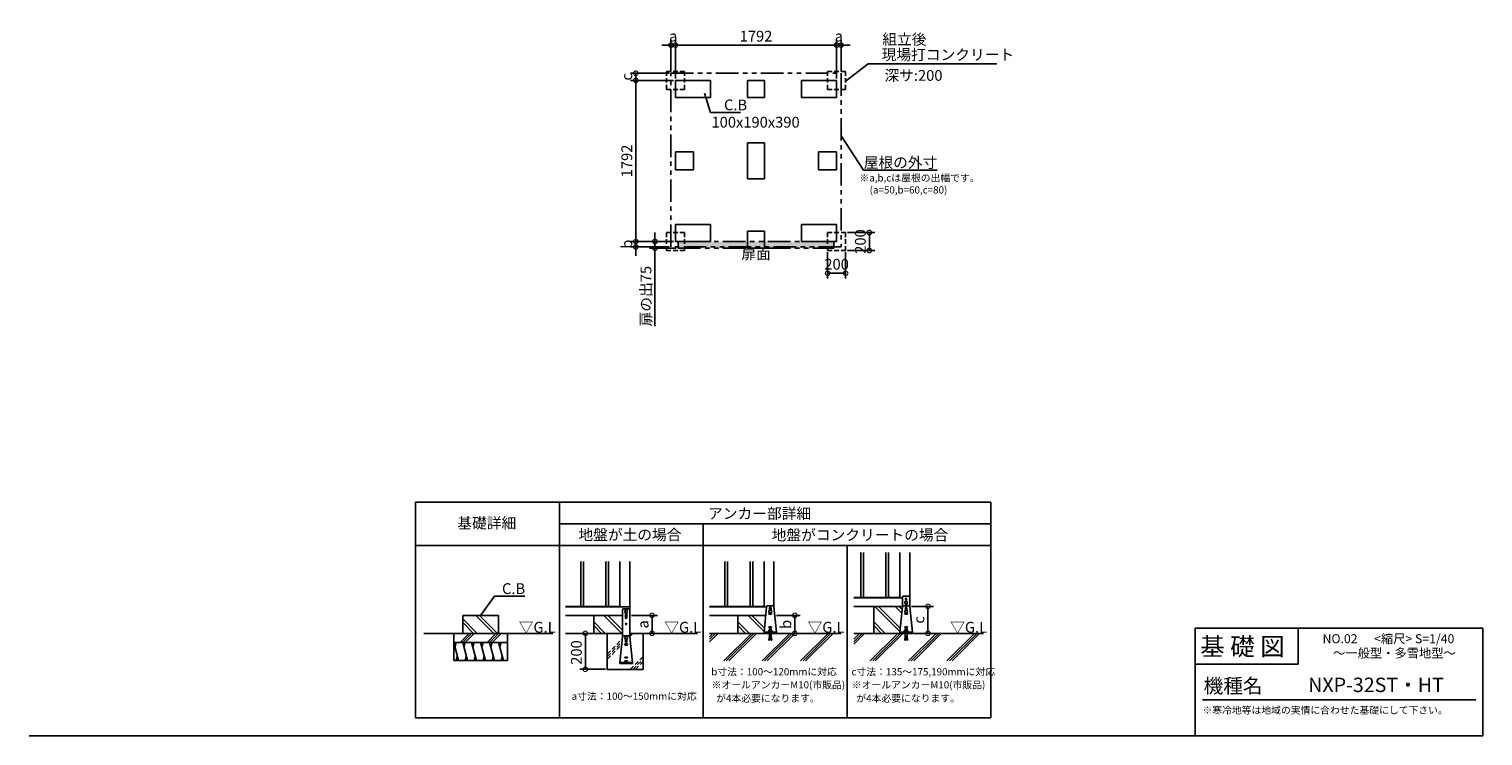
# Model space of a CAD drawing. Extents: x 140 to 16307, y 0 to 7863.
import ezdxf
from ezdxf.enums import TextEntityAlignment as Align

# ---------------------------------------------------------------- set-up
doc = ezdxf.new("R2010")
doc.units = 0
doc.header["$LTSCALE"] = 20
doc.header["$PDMODE"] = 3
doc.header["$PDSIZE"] = 2
doc.linetypes.add('HIDDEN', pattern=[0.375, 0.25, -0.125])
doc.linetypes.add('PHANTOM', pattern=[2.5, 1.25, -0.25, 0.25, -0.25, 0.25, -0.25])
doc.layers.get('0').update_dxf_attribs({"linetype": 'CONTINUOUS'})
doc.layers.get('DEFPOINTS').update_dxf_attribs({"linetype": 'CONTINUOUS'})
for name, color, linetype in [('仕様書枠', 230, 'CONTINUOUS'), ('寸法', 4, 'CONTINUOUS'), ('想像線', 6, 'PHANTOM'), ('文字', 7, 'CONTINUOUS'), ('点線', 2, 'HIDDEN'), ('細線', 5, 'CONTINUOUS'), ('部品1', 7, 'CONTINUOUS'), ('Ｇ．Ｌ', 30, 'CONTINUOUS')]:
    doc.layers.add(name, color=color, linetype=linetype)
doc.styles.add('STYLE1', font='isocp.shx', dxfattribs={"bigfont": 'bigfont.shx'})
doc.styles.add('STYLE2', font='MS PGothic.ttf')
doc.dimstyles.new('INABA_S40G', dxfattribs={"dimscale": 40, "dimtxt": 3, "dimasz": 2.5, "dimexe": 1.5, "dimexo": 0.5, "dimgap": 1, "dimtad": 3, "dimdec": 1, "dimdsep": 46, "dimtxsty": 'STYLE1', "dimblk1": 'DOTSMALL', "dimblk2": 'DOTSMALL', "dimsah": 1, "dimcen": 0, "dimclrt": 7, "dimadec": 0, "dimazin": 0, "dimtfac": 1, "dimtdec": 4, "dimtix": 1, "dimtmove": 0, "dimatfit": 3, "dimldrblk": 'DOTSMALL', "dimfxl": 1, "dimtolj": 1, "dimtzin": 0, "dimarcsym": 0})
doc.dimstyles.new('INABA_S50G', dxfattribs={"dimscale": 0, "dimtxt": 150, "dimasz": 125, "dimexe": 75, "dimexo": 25, "dimgap": 25, "dimtad": 3, "dimdec": 1, "dimdsep": 46, "dimtxsty": 'STYLE1', "dimblk1": 'DOTSMALL', "dimblk2": 'DOTSMALL', "dimsah": 1, "dimcen": 0, "dimclrt": 7, "dimadec": 0, "dimazin": 0, "dimtfac": 1, "dimtdec": 4, "dimtix": 1, "dimtmove": 0, "dimatfit": 3, "dimldrblk": 'DOTSMALL', "dimfxl": 1, "dimtolj": 1, "dimtzin": 0, "dimarcsym": 0})

# ---------------------------------------------------------------- blocks, each defined once
blk = doc.blocks.new('_DOTSMALL')
at = {"color": 0, "linetype": 'ByBlock', "ltscale": 50, "const_width": 0.5}
blk.add_lwpolyline([(-0.0625, 0, 1), (0.0625, 0, 1)], format="xyb", close=True, dxfattribs=at)
blk = doc.blocks.new('*D3')
at = {"layer": 'DEFPOINTS', "color": 0, "ltscale": 50}
for p in [(9120, 7684), (7328, 7292), (9120, 7292)]:
    blk.add_point(p, dxfattribs=at)
at = {"layer": '寸法', "color": 0, "lineweight": -2, "ltscale": 50}
for p, q in [((7328, 7312), (7328, 7744)), ((7328, 7684), (9120, 7684)), ((9120, 7312), (9120, 7744))]:
    blk.add_line(p, q, dxfattribs=at)
at = {"layer": '寸法', "color": 0, "lineweight": -2, "ltscale": 50, "xscale": 100, "yscale": 100, "zscale": 100, "rotation": 180}
blk.add_blockref('_DOTSMALL', (7328, 7684), dxfattribs=at)
at = {"layer": '寸法', "color": 0, "lineweight": -2, "ltscale": 50, "xscale": 100, "yscale": 100, "zscale": 100}
blk.add_blockref('_DOTSMALL', (9120, 7684), dxfattribs=at)
at = {"layer": '寸法', "color": 7, "ltscale": 50, "insert": (8224, 7784), "char_height": 120, "attachment_point": 5, "style": 'STYLE1'}
blk.add_mtext('\\A1;1792', dxfattribs=at)
blk = doc.blocks.new('*D4')
at = {"layer": 'DEFPOINTS', "color": 0, "ltscale": 50}
for p in [(7328, 5500), (6887, 5440), (7278, 5440)]:
    blk.add_point(p, dxfattribs=at)
at = {"layer": '寸法', "color": 0, "lineweight": -2, "ltscale": 50}
for p, q in [((7308, 5500), (6827, 5500)), ((6887, 5500), (6887, 5600)), ((6887, 5500), (6887, 5440)), ((7258, 5440), (6827, 5440)), ((6887, 5440), (6887, 5340))]:
    blk.add_line(p, q, dxfattribs=at)
at = {"layer": '寸法', "color": 0, "lineweight": -2, "ltscale": 50, "xscale": 100, "yscale": 100, "zscale": 100}
for p, rotation in [((6887, 5500), 270), ((6887, 5440), 90)]:
    blk.add_blockref('_DOTSMALL', p, dxfattribs=dict(at, rotation=rotation))
at = {"layer": '寸法', "color": 7, "ltscale": 50, "insert": (6787, 5470), "char_height": 120, "attachment_point": 5, "rotation": 90, "style": 'STYLE1'}
blk.add_mtext('\\A1;b', dxfattribs=at)
blk = doc.blocks.new('*D5')
at = {"layer": 'DEFPOINTS', "color": 0, "ltscale": 50}
for p in [(7328, 7292), (6887, 5500), (7328, 5500)]:
    blk.add_point(p, dxfattribs=at)
at = {"layer": '寸法', "color": 0, "lineweight": -2, "ltscale": 50}
for p, q in [((7308, 7292), (6827, 7292)), ((6887, 7292), (6887, 5500)), ((7308, 5500), (6827, 5500))]:
    blk.add_line(p, q, dxfattribs=at)
at = {"layer": '寸法', "color": 0, "lineweight": -2, "ltscale": 50, "xscale": 100, "yscale": 100, "zscale": 100}
for p, rotation in [((6887, 7292), 90), ((6887, 5500), 270)]:
    blk.add_blockref('_DOTSMALL', p, dxfattribs=dict(at, rotation=rotation))
at = {"layer": '寸法', "color": 7, "ltscale": 50, "insert": (6787, 6396), "char_height": 120, "attachment_point": 5, "rotation": 90, "style": 'STYLE1'}
blk.add_mtext('\\A1;1792', dxfattribs=at)
blk = doc.blocks.new('*D6')
at = {"layer": 'DEFPOINTS', "color": 0, "ltscale": 50}
for p in [(6887, 7292), (7278, 7372), (7328, 7292)]:
    blk.add_point(p, dxfattribs=at)
at = {"layer": '寸法', "color": 0, "lineweight": -2, "ltscale": 50}
for p, q in [((7258, 7372), (6827, 7372)), ((7308, 7292), (6827, 7292)), ((6887, 7372), (6887, 7292))]:
    blk.add_line(p, q, dxfattribs=at)
at = {"layer": '寸法', "color": 0, "lineweight": -2, "ltscale": 50, "xscale": 100, "yscale": 100, "zscale": 100}
for p, rotation in [((6887, 7372), 90), ((6887, 7292), 270)]:
    blk.add_blockref('_DOTSMALL', p, dxfattribs=dict(at, rotation=rotation))
at = {"layer": '寸法', "color": 7, "ltscale": 50, "insert": (6787, 7332), "char_height": 120, "attachment_point": 5, "rotation": 90, "style": 'STYLE1'}
blk.add_mtext('\\A1;c', dxfattribs=at)
blk = doc.blocks.new('*D7')
at = {"layer": 'DEFPOINTS', "color": 0, "ltscale": 50}
for p in [(7328, 7684), (7278, 7372), (7328, 7292)]:
    blk.add_point(p, dxfattribs=at)
at = {"layer": '寸法', "color": 0, "lineweight": -2, "ltscale": 50}
for p, q in [((7278, 7684), (7178, 7684)), ((7278, 7392), (7278, 7744)), ((7278, 7684), (7328, 7684)), ((7328, 7312), (7328, 7744)), ((7328, 7684), (7428, 7684))]:
    blk.add_line(p, q, dxfattribs=at)
at = {"layer": '寸法', "color": 0, "lineweight": -2, "ltscale": 50, "xscale": 100, "yscale": 100, "zscale": 100}
blk.add_blockref('_DOTSMALL', (7278, 7684), dxfattribs=at)
at = {"layer": '寸法', "color": 0, "lineweight": -2, "ltscale": 50, "xscale": 100, "yscale": 100, "zscale": 100, "rotation": 180}
blk.add_blockref('_DOTSMALL', (7328, 7684), dxfattribs=at)
at = {"layer": '寸法', "color": 7, "ltscale": 50, "insert": (7303, 7784), "char_height": 120, "attachment_point": 5, "style": 'STYLE1'}
blk.add_mtext('\\A1;a', dxfattribs=at)
blk = doc.blocks.new('*D2')
at = {"layer": 'DEFPOINTS', "color": 0, "ltscale": 50}
for p in [(9170, 7684), (9120, 7292), (9170, 7372)]:
    blk.add_point(p, dxfattribs=at)
at = {"layer": '寸法', "color": 0, "lineweight": -2, "ltscale": 50}
for p, q in [((9120, 7684), (9020, 7684)), ((9120, 7312), (9120, 7744)), ((9120, 7684), (9170, 7684)), ((9170, 7392), (9170, 7744)), ((9170, 7684), (9270, 7684))]:
    blk.add_line(p, q, dxfattribs=at)
at = {"layer": '寸法', "color": 0, "lineweight": -2, "ltscale": 50, "xscale": 100, "yscale": 100, "zscale": 100}
blk.add_blockref('_DOTSMALL', (9120, 7684), dxfattribs=at)
at = {"layer": '寸法', "color": 0, "lineweight": -2, "ltscale": 50, "xscale": 100, "yscale": 100, "zscale": 100, "rotation": 180}
blk.add_blockref('_DOTSMALL', (9170, 7684), dxfattribs=at)
at = {"layer": '寸法', "color": 7, "ltscale": 50, "insert": (9145, 7784), "char_height": 120, "attachment_point": 5, "style": 'STYLE1'}
blk.add_mtext('\\A1;a', dxfattribs=at)
blk = doc.blocks.new('*D31')
at = {"layer": 'DEFPOINTS', "color": 0, "ltscale": 50}
for p in [(9020, 5400), (9220, 5400), (9020, 5147)]:
    blk.add_point(p, dxfattribs=at)
at = {"layer": '寸法', "color": 0, "lineweight": -2, "ltscale": 50}
for p, q in [((9020, 5380), (9020, 5087)), ((9220, 5380), (9220, 5087)), ((9220, 5147), (9020, 5147))]:
    blk.add_line(p, q, dxfattribs=at)
at = {"layer": '寸法', "color": 0, "lineweight": -2, "ltscale": 50, "xscale": 100, "yscale": 100, "zscale": 100, "rotation": 180}
blk.add_blockref('_DOTSMALL', (9020, 5147), dxfattribs=at)
at = {"layer": '寸法', "color": 0, "lineweight": -2, "ltscale": 50, "xscale": 100, "yscale": 100, "zscale": 100}
blk.add_blockref('_DOTSMALL', (9220, 5147), dxfattribs=at)
at = {"layer": '寸法', "color": 7, "ltscale": 50, "insert": (9120, 5247), "char_height": 120, "attachment_point": 5, "style": 'STYLE1'}
blk.add_mtext('\\A1;200', dxfattribs=at)
blk = doc.blocks.new('*D30')
at = {"layer": 'DEFPOINTS', "color": 0, "ltscale": 50}
for p in [(9220, 5600), (9220, 5400), (9484, 5400)]:
    blk.add_point(p, dxfattribs=at)
at = {"layer": '寸法', "color": 0, "lineweight": -2, "ltscale": 50}
for p, q in [((9240, 5600), (9544, 5600)), ((9484, 5600), (9484, 5400)), ((9240, 5400), (9544, 5400))]:
    blk.add_line(p, q, dxfattribs=at)
at = {"layer": '寸法', "color": 0, "lineweight": -2, "ltscale": 50, "xscale": 100, "yscale": 100, "zscale": 100}
for p, rotation in [((9484, 5600), 90), ((9484, 5400), 270)]:
    blk.add_blockref('_DOTSMALL', p, dxfattribs=dict(at, rotation=rotation))
at = {"layer": '寸法', "color": 7, "ltscale": 50, "insert": (9384, 5500), "char_height": 120, "attachment_point": 5, "rotation": 90, "style": 'STYLE1'}
blk.add_mtext('\\A1;200', dxfattribs=at)
blk = doc.blocks.new('*D36')
at = {"layer": 'DEFPOINTS', "color": 0, "ltscale": 50}
for p in [(7100, 5500), (7291, 5500), (7357, 5425)]:
    blk.add_point(p, dxfattribs=at)
at = {"layer": '寸法', "color": 0, "lineweight": -2, "ltscale": 50}
for p, q in [((7271, 5500), (7040, 5500)), ((7100, 5500), (7100, 5600)), ((7100, 5500), (7100, 5425)), ((7337, 5425), (7040, 5425)), ((7100, 5425), (7100, 4558))]:
    blk.add_line(p, q, dxfattribs=at)
at = {"layer": '寸法', "color": 0, "lineweight": -2, "ltscale": 50, "xscale": 100, "yscale": 100, "zscale": 100}
for p, rotation in [((7100, 5500), 270), ((7100, 5425), 90)]:
    blk.add_blockref('_DOTSMALL', p, dxfattribs=dict(at, rotation=rotation))
at = {"layer": '寸法', "color": 7, "ltscale": 50, "insert": (7000, 4892), "char_height": 120, "attachment_point": 5, "rotation": 90, "style": 'STYLE1'}
blk.add_mtext('\\A1;扉の出75', dxfattribs=at)
blk = doc.blocks.new('*D42')
at = {"layer": 'DEFPOINTS', "color": 0, "ltscale": 50}
for p in [(6820, 1341), (6820, 1141), (7068, 1141)]:
    blk.add_point(p, dxfattribs=at)
at = {"layer": '寸法', "color": 0, "lineweight": -2, "ltscale": 50}
for p, q in [((6840, 1341), (7128, 1341)), ((7068, 1341), (7068, 1141)), ((6840, 1141), (7128, 1141))]:
    blk.add_line(p, q, dxfattribs=at)
at = {"layer": '寸法', "color": 0, "lineweight": -2, "ltscale": 50, "xscale": 100, "yscale": 100, "zscale": 100}
for p, rotation in [((7068, 1341), 90), ((7068, 1141), 270)]:
    blk.add_blockref('_DOTSMALL', p, dxfattribs=dict(at, rotation=rotation))
at = {"layer": '寸法', "color": 7, "ltscale": 50, "insert": (6968, 1241), "char_height": 120, "attachment_point": 5, "rotation": 90, "style": 'STYLE1'}
blk.add_mtext('\\A1;a', dxfattribs=at)
blk = doc.blocks.new('*D43')
at = {"layer": 'DEFPOINTS', "color": 0, "ltscale": 50}
for p in [(9933, 1441), (9963, 1141), (10136, 1141)]:
    blk.add_point(p, dxfattribs=at)
at = {"layer": '寸法', "color": 0, "lineweight": -2, "ltscale": 50}
for p, q in [((9953, 1441), (10196, 1441)), ((10136, 1441), (10136, 1141)), ((9983, 1141), (10196, 1141))]:
    blk.add_line(p, q, dxfattribs=at)
at = {"layer": '寸法', "color": 0, "lineweight": -2, "ltscale": 50, "xscale": 100, "yscale": 100, "zscale": 100}
for p, rotation in [((10136, 1441), 90), ((10136, 1141), 270)]:
    blk.add_blockref('_DOTSMALL', p, dxfattribs=dict(at, rotation=rotation))
at = {"layer": '寸法', "color": 7, "ltscale": 50, "insert": (10036, 1291), "char_height": 120, "attachment_point": 5, "rotation": 90, "style": 'STYLE1'}
blk.add_mtext('\\A1;c', dxfattribs=at)
blk = doc.blocks.new('*D44')
at = {"layer": 'DEFPOINTS', "color": 0, "ltscale": 50}
for p in [(8433, 1341), (8453, 1141), (8655, 1141)]:
    blk.add_point(p, dxfattribs=at)
at = {"layer": '寸法', "color": 0, "lineweight": -2, "ltscale": 50}
for p, q in [((8453, 1341), (8715, 1341)), ((8655, 1341), (8655, 1141)), ((8473, 1141), (8715, 1141))]:
    blk.add_line(p, q, dxfattribs=at)
at = {"layer": '寸法', "color": 0, "lineweight": -2, "ltscale": 50, "xscale": 100, "yscale": 100, "zscale": 100}
for p, rotation in [((8655, 1341), 90), ((8655, 1141), 270)]:
    blk.add_blockref('_DOTSMALL', p, dxfattribs=dict(at, rotation=rotation))
at = {"layer": '寸法', "color": 7, "ltscale": 50, "insert": (8555, 1241), "char_height": 120, "attachment_point": 5, "rotation": 90, "style": 'STYLE1'}
blk.add_mtext('\\A1;b', dxfattribs=at)
blk = doc.blocks.new('*D45')
at = {"layer": 'DEFPOINTS', "color": 0, "ltscale": 50}
for p in [(6420, 1141), (6326, 741), (6570, 741)]:
    blk.add_point(p, dxfattribs=at)
at = {"layer": '寸法', "color": 0, "lineweight": -2, "ltscale": 50}
for p, q in [((6400, 1141), (6266, 1141)), ((6326, 1141), (6326, 741)), ((6550, 741), (6266, 741))]:
    blk.add_line(p, q, dxfattribs=at)
at = {"layer": '寸法', "color": 0, "lineweight": -2, "ltscale": 50, "xscale": 100, "yscale": 100, "zscale": 100}
for p, rotation in [((6326, 1141), 90), ((6326, 741), 270)]:
    blk.add_blockref('_DOTSMALL', p, dxfattribs=dict(at, rotation=rotation))
at = {"layer": '寸法', "color": 7, "ltscale": 50, "insert": (6226, 928), "char_height": 120, "attachment_point": 5, "rotation": 90, "style": 'STYLE1'}
blk.add_mtext('\\A1;200', dxfattribs=at)

msp = doc.modelspace()

# ---------------------------------------------------------------- hatches: boundary and pattern name
at = {"layer": '寸法', "ltscale": 50}
h = msp.add_hatch(dxfattribs=at)
h.set_pattern_fill('DOTS', color=256, scale=10, style=0)
h.set_pattern_definition([(0, (246.206, 784.872), (7.9375, 15.875), [0, -15.875])])
h.paths.add_polyline_path([(9090.6, 5500), (7356.6, 5500), (7356.6, 5425), (9090.6, 5425)])

# ---------------------------------------------------------------- linework, layer by layer
at = {"layer": '仕様書枠', "linetype": 'Continuous', "ltscale": 50}
for p, q in [((13107.2, 1200), (13107.2, 0)), ((14251.2, 1200), (14251.2, 800))]:
    msp.add_line(p, q, dxfattribs=at)
at = {"layer": '仕様書枠', "ltscale": 50}
for p, q in [((13107.2, 1200), (16307.2, 1200)), ((16307.2, 1200), (16307.2, 0)), ((13107.2, 800), (14251.2, 800)), ((140, 0), (16307.2, 0))]:
    msp.add_line(p, q, dxfattribs=at)
at = {"layer": '想像線', "ltscale": 10}
for p, q in [((7277.6, 7372), (9169.6, 7372)), ((7277.6, 5440), (7277.6, 7372)), ((9169.6, 7372), (9169.6, 5440)), ((7356.6, 5425), (7356.6, 5500)), ((7356.6, 5500), (9090.6, 5500)), ((9090.6, 5425), (9090.6, 5500)), ((9169.6, 5440), (7277.6, 5440)), ((7356.6, 5425), (9090.6, 5425))]:
    msp.add_line(p, q, dxfattribs=at)
at = {"layer": '文字', "color": 7, "ltscale": 50}
msp.add_line((13187.2, 400), (16227.2, 400), dxfattribs=at)
at = {"layer": '点線', "ltscale": 10}
for p, q in [((7227.6, 7392), (7427.6, 7392)), ((7227.6, 7392), (7227.6, 7192)), ((7427.6, 7392), (7427.6, 7192)), ((9019.6, 7392), (9019.6, 7192)), ((9019.6, 7392), (9219.6, 7392)), ((9219.6, 7392), (9219.6, 7192)), ((7227.6, 7192), (7427.6, 7192)), ((9019.6, 7192), (9219.6, 7192)), ((7227.6, 5600), (7427.6, 5600)), ((7227.6, 5600), (7227.6, 5400)), ((7427.6, 5600), (7427.6, 5400)), ((9019.6, 5600), (9019.6, 5400)), ((9019.6, 5600), (9219.6, 5600)), ((9219.6, 5600), (9219.6, 5400)), ((7227.6, 5400), (7427.6, 5400)), ((9019.6, 5400), (9219.6, 5400))]:
    msp.add_line(p, q, dxfattribs=at)
at = {"layer": '細線', "ltscale": 50}
for p, q in [((6274.54, 1940.76), (6274.54, 1440.76)), ((6304.54, 1940.76), (6304.54, 1440.76)), ((6554.54, 1940.76), (6554.54, 1440.76)), ((6584.54, 1940.76), (6584.54, 1440.76)), ((7877.59, 1940.76), (7877.59, 1440.76)), ((7907.59, 1940.76), (7907.59, 1440.76)), ((8157.59, 1940.76), (8157.59, 1440.76)), ((8187.59, 1940.76), (8187.59, 1440.76)), ((9387.93, 2040.76), (9387.93, 1540.76)), ((9417.93, 2040.76), (9417.93, 1540.76)), ((9667.93, 2040.76), (9667.93, 1540.76)), ((9697.93, 2040.76), (9697.93, 1540.76))]:
    msp.add_line(p, q, dxfattribs=at)
at = {"layer": '細線'}
for p, q in [((5123.9, 1140.76), (4961.71, 1302.96)), ((5307.75, 1140.76), (5107.75, 1340.76)), ((5350.17, 1140.76), (5150.17, 1340.76)), ((6731.84, 1140.76), (6531.84, 1340.76)), ((6739.54, 1175.49), (6574.27, 1340.76)), ((6771.54, 1354.76), (6771.54, 1314.76)), ((6787.54, 1354.76), (6787.54, 1314.76)), ((8313.55, 1162.11), (8134.9, 1340.76)), ((8317.48, 1200.6), (8177.32, 1340.76)), ((8367.59, 1360.76), (8367.59, 1354.76)), ((8367.59, 1360.76), (8397.59, 1360.76)), ((8367.59, 1354.76), (8397.59, 1354.76)), ((8374.59, 1424.76), (8374.59, 1398.62)), ((8390.59, 1424.76), (8390.59, 1398.62)), ((8397.59, 1360.76), (8397.59, 1354.76)), ((9823.88, 1162.11), (9545.23, 1440.76)), ((9827.81, 1200.6), (9587.66, 1440.76)), ((9844.85, 1367.42), (9771.5, 1440.76)), ((9848.78, 1405.91), (9813.93, 1440.76)), ((9877.93, 1360.76), (9877.93, 1354.76)), ((9877.93, 1360.76), (9907.93, 1360.76)), ((9877.93, 1354.76), (9907.93, 1354.76)), ((9884.93, 1424.76), (9884.93, 1398.22)), ((9900.93, 1424.76), (9900.93, 1398.22)), ((9907.93, 1360.76), (9907.93, 1354.76)), ((4932.32, 1040.76), (5032.32, 1140.76)), ((4960.6, 1040.76), (5060.6, 1140.76)), ((5081.47, 1140.76), (4961.71, 1260.53)), ((4988.89, 1040.76), (5088.89, 1140.76)), ((5232.32, 1040.76), (5332.32, 1140.76)), ((5260.6, 1040.76), (5360.6, 1140.76)), ((5288.89, 1040.76), (5388.89, 1140.76)), ((6547.99, 1140.76), (6419.54, 1269.22)), ((6505.57, 1140.76), (6419.54, 1226.79)), ((8151.05, 1140.76), (8022.59, 1269.22)), ((8108.62, 1140.76), (8022.59, 1226.79)), ((9661.38, 1140.76), (9532.93, 1269.22)), ((9618.96, 1140.76), (9532.93, 1226.79)), ((4861.71, 1040.76), (4915.3, 840.76)), ((4888.5, 1040.76), (4875.1, 990.76)), ((4961.71, 1040.76), (5015.3, 840.76)), ((4988.5, 1040.76), (4975.1, 990.76)), ((5061.71, 1040.76), (5115.3, 840.76)), ((5088.5, 1040.76), (5075.1, 990.76)), ((5161.71, 1040.76), (5215.3, 840.76)), ((5188.5, 1040.76), (5175.1, 990.76)), ((5261.71, 1040.76), (5315.3, 840.76)), ((5288.5, 1040.76), (5275.1, 990.76)), ((5361.71, 1040.76), (5415.3, 840.76)), ((5388.5, 1040.76), (5375.1, 990.76)), ((6764.54, 1026.16), (6764.54, 1020.16)), ((6764.54, 1026.16), (6794.54, 1026.16)), ((6764.54, 1024.76), (6794.54, 1024.76)), ((6764.54, 1020.16), (6765.54, 1020.16)), ((6765.54, 1024.76), (6765.54, 1020.16)), ((6765.54, 1020.16), (6767.78, 1011.19)), ((6771.54, 1075.9), (6771.54, 1050.16)), ((6771.66, 1008.16), (6787.42, 1008.16)), ((6787.54, 1075.9), (6787.54, 1050.16)), ((6793.54, 1020.16), (6791.3, 1011.19)), ((6793.54, 1024.76), (6793.54, 1020.16)), ((6793.54, 1020.16), (6794.54, 1020.16)), ((6794.54, 1026.16), (6794.54, 1020.16)), ((4901.9, 890.76), (4888.5, 840.76)), ((5001.9, 890.76), (4988.5, 840.76)), ((5101.9, 890.76), (5088.5, 840.76)), ((5201.9, 890.76), (5188.5, 840.76)), ((5301.9, 890.76), (5288.5, 840.76)), ((5401.9, 890.76), (5388.5, 840.76)), ((6764.54, 876.16), (6764.54, 870.16)), ((6764.54, 876.16), (6794.54, 876.16)), ((6764.54, 870.16), (6794.54, 870.16)), ((6764.54, 836.16), (6764.54, 830.16)), ((6764.54, 836.16), (6794.54, 836.16)), ((6764.54, 830.16), (6794.54, 830.16)), ((6794.54, 876.16), (6794.54, 870.16)), ((6794.54, 836.16), (6794.54, 830.16))]:
    msp.add_line(p, q, dxfattribs=at)
at = {"layer": '細線', "linetype": 'HIDDEN', "ltscale": 10}
for p, q in [((6819.54, 1132.69), (6827.61, 1140.76)), ((6820.09, 1104.96), (6855.89, 1140.76)), ((6569.54, 910.98), (6736.02, 1077.46)), ((6569.54, 882.69), (6732.8, 1045.95)), ((6569.54, 854.41), (6729.58, 1014.45)), ((6825.98, 740.76), (6969.54, 884.32)), ((6854.27, 740.76), (6969.54, 856.03)), ((6882.55, 740.76), (6969.54, 827.75))]:
    msp.add_line(p, q, dxfattribs=at)
at = {"layer": '細線', "ltscale": 10}
for p, q in [((7707.34, 1074.77), (7773.33, 1140.76)), ((7707.34, 1046.48), (7801.62, 1140.76)), ((7707.34, 1103.05), (7745.05, 1140.76)), ((7864.79, 833.84), (8171.71, 1140.76)), ((7893.07, 833.84), (8199.99, 1140.76)), ((7921.36, 833.84), (8228.27, 1140.76)), ((8291.45, 833.84), (8598.36, 1140.76)), ((8319.73, 833.84), (8626.65, 1140.76)), ((8348.02, 833.84), (8654.93, 1140.76)), ((8718.1, 833.84), (9025.02, 1140.76)), ((8746.39, 833.84), (9053.31, 1140.76)), ((8774.67, 833.84), (9081.59, 1140.76)), ((9310.13, 1076.8), (9374.09, 1140.76)), ((9310.13, 1048.51), (9402.38, 1140.76)), ((9310.13, 1020.23), (9430.66, 1140.76)), ((9493.83, 833.84), (9800.75, 1140.76)), ((9522.12, 833.84), (9829.04, 1140.76)), ((9550.4, 833.84), (9857.32, 1140.76)), ((9920.49, 833.84), (10227.41, 1140.76)), ((9948.78, 833.84), (10255.69, 1140.76)), ((9977.06, 833.84), (10283.98, 1140.76)), ((10347.15, 833.84), (10654.07, 1140.76)), ((10375.43, 833.84), (10682.35, 1140.76)), ((10403.72, 833.84), (10710.64, 1140.76))]:
    msp.add_line(p, q, dxfattribs=at)
at = {"layer": '細線'}
for centre, radius in [((9892.93, 1524.36), 8), ((6779.54, 1244.76), 7), ((6779.54, 1244.76), 6), ((6779.54, 1089.76), 16)]:
    msp.add_circle(centre, radius, dxfattribs=at)
for centre, radius, start, end in [((6779.54, 1354.76), 8, 0, 180), ((6779.54, 1314.76), 8, 180, 0), ((8382.59, 1424.76), 8, 0, 180), ((9892.93, 1424.76), 8, 0, 180), ((6771.66, 1012.16), 4, 194.036243, 270), ((6779.54, 1050.16), 8, 180, 0), ((6787.42, 1012.16), 4, 270, 345.963757)]:
    msp.add_arc(centre, radius, start, end, dxfattribs=at)
at = {"layer": '部品1', "ltscale": 50}
for p, q in [((7717.6, 7292), (7327.6, 7292)), ((7717.6, 7292), (7327.6, 7292)), ((7327.6, 7102), (7327.6, 7292)), ((7717.6, 7102), (7717.6, 7292)), ((8318.6, 7292), (8128.6, 7292)), ((8128.6, 7102), (8128.6, 7292)), ((8318.6, 7102), (8318.6, 7292)), ((8729.6, 7292), (9119.6, 7292)), ((8729.6, 7292), (9119.6, 7292)), ((8729.6, 7102), (8729.6, 7292)), ((9119.6, 7102), (9119.6, 7292)), ((7717.6, 7102), (7327.6, 7102)), ((8318.6, 7102), (8128.6, 7102)), ((8729.6, 7102), (9119.6, 7102)), ((7527.6, 6496), (7327.6, 6496)), ((7327.6, 6296), (7327.6, 6496)), ((7527.6, 6296), (7527.6, 6496)), ((8318.6, 6596), (8128.6, 6596)), ((8128.6, 6196), (8128.6, 6596)), ((8318.6, 6196), (8318.6, 6596)), ((8919.6, 6496), (9119.6, 6496)), ((8919.6, 6296), (8919.6, 6496)), ((9119.6, 6296), (9119.6, 6496)), ((7527.6, 6296), (7327.6, 6296)), ((8318.6, 6196), (8128.6, 6196)), ((8919.6, 6296), (9119.6, 6296)), ((7717.6, 5690), (7327.6, 5690)), ((7327.6, 5690), (7327.6, 5500)), ((7717.6, 5690), (7717.6, 5500)), ((8729.6, 5690), (9119.6, 5690)), ((8729.6, 5690), (8729.6, 5500)), ((9119.6, 5690), (9119.6, 5500)), ((7717.6, 5500), (7327.6, 5500)), ((7717.6, 5500), (7327.6, 5500)), ((8318.6, 5615), (8128.6, 5615)), ((8128.6, 5425), (8128.6, 5615)), ((8318.6, 5425), (8318.6, 5615)), ((8729.6, 5500), (9119.6, 5500)), ((8729.6, 5500), (9119.6, 5500)), ((8318.6, 5425), (8128.6, 5425)), ((4436.83, 2600), (4436.83, 200)), ((10836.83, 2600), (4436.83, 2600)), ((6036.83, 2600), (6036.83, 200)), ((10836.83, 2600), (10836.83, 200)), ((10836.83, 2360), (6036.83, 2360)), ((7636.83, 2360), (7636.83, 200)), ((4436.83, 2120), (10836.83, 2120)), ((9236.83, 2120), (9236.83, 200)), ((6569.54, 740.76), (6569.54, 1140.76)), ((6969.54, 1140.76), (6969.54, 740.76)), ((6969.54, 740.76), (6569.54, 740.76)), ((4436.83, 200), (10836.83, 200))]:
    msp.add_line(p, q, dxfattribs=at)
at = {"layer": '部品1'}
for p, q in [((6709.54, 1940.76), (6709.54, 1434.76)), ((6819.54, 1940.76), (6819.54, 1140.76)), ((8312.59, 1940.76), (8312.59, 1434.76)), ((8422.59, 1940.76), (8422.59, 1441.01)), ((9822.93, 2040.76), (9822.93, 1534.76)), ((9932.93, 2040.76), (9932.93, 1541.01)), ((9310.13, 1540.76), (9822.93, 1540.76)), ((9310.13, 1534.76), (9852.93, 1534.76)), ((9852.93, 1544.36), (9852.93, 1441.01)), ((9862.93, 1554.36), (9922.93, 1554.36)), ((9884.93, 1469.9), (9884.93, 1454.36)), ((9900.93, 1469.9), (9900.93, 1454.36)), ((9932.93, 1544.36), (9932.93, 1441.01)), ((4961.71, 1140.76), (4961.71, 1340.76)), ((4961.71, 1340.76), (5361.71, 1340.76)), ((5361.71, 1340.76), (5361.71, 1140.76)), ((6104.28, 1440.76), (6709.54, 1440.76)), ((6104.28, 1434.76), (6819.54, 1434.76)), ((6104.28, 1340.76), (6739.54, 1340.76)), ((6419.54, 1140.76), (6419.54, 1340.76)), ((6739.54, 1404.76), (6739.54, 1106.41)), ((6749.54, 1414.76), (6809.54, 1414.76)), ((6819.54, 1403.76), (6819.54, 1106.41)), ((7707.34, 1440.76), (8312.59, 1440.76)), ((7707.34, 1434.76), (8341.39, 1434.76)), ((7707.34, 1340.76), (8331.79, 1340.76)), ((8022.59, 1140.76), (8022.59, 1340.76)), ((8341.7, 1437.75), (8312.59, 1152.76)), ((8351.65, 1446.76), (8413.54, 1446.76)), ((8423.49, 1437.75), (8452.59, 1152.76)), ((9310.13, 1440.76), (9852.82, 1440.76)), ((9532.93, 1140.76), (9532.93, 1440.76)), ((9852.03, 1437.75), (9822.93, 1152.76)), ((9861.98, 1446.76), (9923.87, 1446.76)), ((9933.82, 1437.75), (9962.93, 1152.76)), ((4861.71, 840.76), (4861.71, 1140.76)), ((5461.71, 1140.76), (5461.71, 840.76)), ((8312.59, 1152.76), (8312.59, 1140.76)), ((8312.59, 1152.76), (8452.59, 1152.76)), ((8312.59, 1140.76), (8452.59, 1140.76)), ((8352.59, 1152.76), (8352.59, 1155.76)), ((8352.59, 1155.76), (8412.59, 1155.76)), ((8365.59, 1171.76), (8362.59, 1168.76)), ((8362.59, 1168.76), (8402.59, 1168.76)), ((8362.59, 1155.76), (8362.59, 1168.76)), ((8365.59, 1171.76), (8399.59, 1171.76)), ((8367.59, 1213.16), (8367.59, 1207.16)), ((8367.59, 1213.16), (8397.59, 1213.16)), ((8367.59, 1207.16), (8397.59, 1207.16)), ((8367.59, 1173.16), (8367.59, 1171.76)), ((8367.59, 1173.16), (8372.59, 1173.16)), ((8372.59, 1155.76), (8372.59, 1192.76)), ((8372.59, 1192.76), (8392.59, 1192.76)), ((8372.59, 1140.76), (8372.59, 1105.36)), ((8375.59, 1201.01), (8375.59, 1205.01)), ((8375.59, 1205.01), (8389.59, 1205.01)), ((8375.59, 1201.01), (8389.59, 1201.01)), ((8377.59, 1192.76), (8377.59, 1201.01)), ((8387.59, 1192.76), (8387.59, 1201.01)), ((8389.59, 1201.01), (8389.59, 1205.01)), ((8392.59, 1155.76), (8392.59, 1192.76)), ((8392.59, 1173.16), (8397.59, 1173.16)), ((8392.59, 1140.76), (8392.59, 1105.36)), ((8397.59, 1213.16), (8397.59, 1207.16)), ((8397.59, 1173.16), (8397.59, 1171.76)), ((8399.59, 1171.76), (8402.59, 1168.76)), ((8402.59, 1155.76), (8402.59, 1168.76)), ((8412.59, 1152.76), (8412.59, 1155.76)), ((8452.59, 1152.76), (8452.59, 1140.76)), ((9822.93, 1152.76), (9822.93, 1140.76)), ((9822.93, 1152.76), (9962.93, 1152.76)), ((9822.93, 1140.76), (9962.93, 1140.76)), ((9862.93, 1155.76), (9922.93, 1155.76)), ((9862.93, 1152.76), (9862.93, 1155.76)), ((9875.93, 1171.76), (9872.93, 1168.76)), ((9872.93, 1155.76), (9872.93, 1168.76)), ((9872.93, 1168.76), (9912.93, 1168.76)), ((9875.93, 1171.76), (9909.93, 1171.76)), ((9877.93, 1213.16), (9907.93, 1213.16)), ((9877.93, 1213.16), (9877.93, 1207.16)), ((9877.93, 1213.16), (9877.93, 1207.16)), ((9877.93, 1213.16), (9907.93, 1213.16)), ((9877.93, 1207.16), (9907.93, 1207.16)), ((9877.93, 1207.16), (9907.93, 1207.16)), ((9877.93, 1173.16), (9877.93, 1171.76)), ((9877.93, 1173.16), (9882.93, 1173.16)), ((9877.93, 1173.16), (9877.93, 1171.76)), ((9877.93, 1173.16), (9882.93, 1173.16)), ((9877.93, 1171.76), (9907.93, 1171.76)), ((9882.93, 1192.76), (9902.93, 1192.76)), ((9882.93, 1155.76), (9882.93, 1192.76)), ((9882.93, 1140.76), (9882.93, 1105.36)), ((9885.93, 1205.01), (9899.93, 1205.01)), ((9885.93, 1201.01), (9885.93, 1205.01)), ((9885.93, 1201.01), (9899.93, 1201.01)), ((9887.93, 1192.76), (9887.93, 1201.01)), ((9897.93, 1192.76), (9897.93, 1201.01)), ((9899.93, 1201.01), (9899.93, 1205.01)), ((9902.93, 1155.76), (9902.93, 1192.76)), ((9902.93, 1173.16), (9907.93, 1173.16)), ((9902.93, 1173.16), (9907.93, 1173.16)), ((9902.93, 1140.76), (9902.93, 1105.36)), ((9907.93, 1213.16), (9907.93, 1207.16)), ((9907.93, 1213.16), (9907.93, 1207.16)), ((9907.93, 1173.16), (9907.93, 1171.76)), ((9907.93, 1173.16), (9907.93, 1171.76)), ((9909.93, 1171.76), (9912.93, 1168.76)), ((9912.93, 1155.76), (9912.93, 1168.76)), ((9922.93, 1152.76), (9922.93, 1155.76)), ((9962.93, 1152.76), (9962.93, 1140.76)), ((4861.71, 1040.76), (5461.71, 1040.76)), ((6738.64, 1103.15), (6709.54, 818.16)), ((6748.59, 1112.16), (6810.49, 1112.16)), ((6820.44, 1103.15), (6849.54, 818.16)), ((8372.59, 1105.36), (8366.59, 1065.36)), ((8366.59, 1065.36), (8374.51, 1064.17)), ((8367.48, 1071.29), (8375.4, 1070.11)), ((8368.37, 1077.23), (8376.29, 1076.04)), ((8369.27, 1083.16), (8377.18, 1081.97)), ((8370.16, 1089.1), (8378.07, 1087.91)), ((8371.05, 1095.03), (8378.96, 1093.84)), ((8371.94, 1100.96), (8379.85, 1099.78)), ((8380.68, 1105.36), (8374.51, 1064.17)), ((8380.68, 1105.36), (8384.51, 1105.36)), ((8390.68, 1064.17), (8384.51, 1105.36)), ((8385.34, 1099.78), (8393.25, 1100.96)), ((8386.23, 1093.84), (8394.14, 1095.03)), ((8387.12, 1087.91), (8395.03, 1089.1)), ((8388.01, 1081.97), (8395.92, 1083.16)), ((8388.9, 1076.04), (8396.81, 1077.23)), ((8389.79, 1070.11), (8397.7, 1071.29)), ((8390.68, 1064.17), (8398.59, 1065.36)), ((8398.59, 1065.36), (8392.59, 1105.36)), ((9882.93, 1105.36), (9876.93, 1065.36)), ((9876.93, 1065.36), (9884.84, 1064.17)), ((9877.82, 1071.29), (9885.73, 1070.11)), ((9878.71, 1077.23), (9886.62, 1076.04)), ((9879.6, 1083.16), (9887.51, 1081.97)), ((9880.49, 1089.1), (9888.4, 1087.91)), ((9881.38, 1095.03), (9889.29, 1093.84)), ((9882.27, 1100.96), (9890.18, 1099.78)), ((9891.02, 1105.36), (9884.84, 1064.17)), ((9891.02, 1105.36), (9894.84, 1105.36)), ((9901.02, 1064.17), (9894.84, 1105.36)), ((9895.68, 1099.78), (9903.59, 1100.96)), ((9896.57, 1093.84), (9904.48, 1095.03)), ((9897.46, 1087.91), (9905.37, 1089.1)), ((9898.35, 1081.97), (9906.26, 1083.16)), ((9899.24, 1076.04), (9907.15, 1077.23)), ((9900.13, 1070.11), (9908.04, 1071.29)), ((9901.02, 1064.17), (9908.93, 1065.36)), ((9908.93, 1065.36), (9902.93, 1105.36)), ((4861.71, 840.76), (5461.71, 840.76)), ((6709.54, 818.16), (6709.54, 806.16)), ((6709.54, 818.16), (6849.54, 818.16)), ((6849.54, 818.16), (6849.54, 806.16)), ((6709.54, 806.16), (6849.54, 806.16))]:
    msp.add_line(p, q, dxfattribs=at)
for centre in [(9892.93, 1483.76), (6779.54, 1384.76), (8382.59, 1384.76), (9892.93, 1384.36)]:
    msp.add_circle(centre, 16, dxfattribs=at)
for centre, radius, start, end in [((9862.93, 1544.36), 10, 90, 180), ((9892.93, 1494.36), 8, 28.006743, 151.993257), ((9922.93, 1544.36), 10, 0, 90), ((6749.54, 1404.76), 10, 90, 180), ((6809.54, 1404.76), 10, 0, 90), ((8351.65, 1436.76), 10, 90, 174.315758), ((8413.54, 1436.76), 10, 5.684242, 90), ((9861.98, 1436.76), 10, 90, 174.315758), ((9892.93, 1454.36), 8, 180, 251.805128), ((9892.93, 1454.36), 8, 288.194872, 0), ((9923.87, 1436.76), 10, 5.684242, 90), ((8367.59, 1164.25), 6.74, 42.080488, 137.919512), ((8382.59, 1147.67), 23.34, 64.630202, 115.369798), ((8397.59, 1164.25), 6.74, 42.080488, 137.919512), ((9877.93, 1164.25), 6.74, 42.080488, 137.919512), ((9892.93, 1147.67), 23.34, 64.630202, 115.369798), ((9907.93, 1164.25), 6.74, 42.080488, 137.919512), ((6748.59, 1102.16), 10, 90, 174.315758), ((6810.49, 1102.16), 10, 5.684242, 90)]:
    msp.add_arc(centre, radius, start, end, dxfattribs=at)
at = {"layer": 'Ｇ．Ｌ'}
for p, q in [((4531.6, 1140.76), (5962.5, 1140.76)), ((6104.28, 1140.76), (6739.54, 1140.76)), ((6819.54, 1140.76), (7571.64, 1140.76)), ((7707.34, 1140.76), (9171.38, 1140.76)), ((9310.13, 1140.76), (10755.02, 1140.76))]:
    msp.add_line(p, q, dxfattribs=at)

# ---------------------------------------------------------------- texts
at = {"layer": '寸法', "color": 7, "ltscale": 50, "insert": (5399.24, 1638.61), "char_height": 120, "width": 1, "attachment_point": 4, "style": 'STYLE1'}
msp.add_mtext('\\A1;C.B', dxfattribs=at)
at = {"layer": '文字', "ltscale": 50, "style": 'STYLE1'}
for s, p in [('深サ:200', (9651.87, 7287.36)), ('100x190x390', (7728.55, 6767.07))]:
    msp.add_text(s, height=120, dxfattribs=at).set_placement(p)
at = {"layer": '文字', "color": 7, "ltscale": 50, "style": 'STYLE2'}
for s, height, p in [('NO.02      <縮尺> S=1/40', 100, (14524.13, 1031.56)), ('基 礎 図', 200, (13162.98, 895.09)), ('～一般型・多雪地型～', 100, (14641.25, 871.17)), ('機種名', 160, (13201.44, 477.27)), ('NXP-32ST・HT', 160, (14364.31, 488.12)), ('※寒冷地等は地域の実情に合わせた基礎にして下さい。', 80, (13188.16, 246.71))]:
    msp.add_text(s, height=height, dxfattribs=at).set_placement(p)
at = {"layer": '部品1', "ltscale": 50, "style": 'STYLE1'}
for s, height, p in [('組立後', 120, (9628.95, 7689.28)), ('※a,b,cは屋根の出幅です。', 80, (9373.67, 6167.37)), ('(a=50,b=60,c=80)', 80, (9487.37, 6033.81))]:
    msp.add_text(s, height=height, dxfattribs=at).set_placement(p)
msp.add_text('扉面', height=120, dxfattribs=at).set_placement((8223.6, 5265.53), align=Align.BOTTOM_CENTER)
at = {"layer": '部品1'}
for s, height, style, p in [('基礎詳細', 120, 'STYLE2', (4902.43, 2307.97)), ('アンカー部詳細', 120, 'STYLE2', (7690.56, 2414.06)), ('地盤が土の場合', 120, 'STYLE2', (6248.99, 2178.29)), ('地盤がコンクリートの場合', 120, 'STYLE2', (8398.18, 2175.87)), ('▽G.L', 120, 'STYLE1', (5584.96, 1148.67)), ('▽G.L', 120, 'STYLE1', (7204.1, 1148.67)), ('▽G.L', 120, 'STYLE1', (8797.08, 1148.67)), ('▽G.L', 120, 'STYLE1', (10383, 1148.67)), ('b寸法：100～120mmに対応', 80, 'STYLE2', (7726, 673.93)), ('c寸法：135～175,190mmに対応', 80, 'STYLE2', (9285.33, 673.93)), ('a寸法：100～150mmに対応', 80, 'STYLE2', (6173.38, 402.09)), ('※オールアンカーM10(市販品)', 80, 'STYLE2', (7730.54, 528.32)), ('※オールアンカーM10(市販品)', 80, 'STYLE2', (9289.42, 528.32)), ('  が4本必要になります。', 80, 'STYLE2', (7731.91, 378.62)), ('  が4本必要になります。', 80, 'STYLE2', (9290.79, 378.62))]:
    msp.add_text(s, height=height, dxfattribs=dict(at, style=style)).set_placement(p)
at = {"layer": '部品1', "color": 7, "ltscale": 50, "char_height": 120, "style": 'STYLE1'}
for s, insert, attachment_point in [('現場打コンクリート', (9620.83, 7562.8), 4), ('\\A1;C.B', (7867.49, 7019.56), 4), ('\\A1;屋根の外寸', (10239.84, 6379.04), 6)]:
    msp.add_mtext(s, dxfattribs=dict(at, insert=insert, attachment_point=attachment_point))

# ---------------------------------------------------------------- dimensions: what is measured, and where the dimension line sits
at = {"layer": '寸法', "ltscale": 50}
for base, p1, p2, picture, middle in [((7327.6, 7684.41), (7277.6, 7372), (7327.6, 7292), '*D7', (7302.6, 7684.41)), ((9169.6, 7684.41), (9119.6, 7292), (9169.6, 7372), '*D2', (9144.6, 7684.41))]:
    dim = msp.add_linear_dim(base=base, p1=p1, p2=p2, text='a', dimstyle='INABA_S40G', override={"dimtdec": 1, "dimtix": 0}, dxfattribs=at)
    dim.commit()
    dim.dimension.update_dxf_attribs({"geometry": picture, "text_midpoint": middle, "dimtype": 160})
dim = msp.add_linear_dim(base=(9119.6, 7684.41), p1=(7327.6, 7292), p2=(9119.6, 7292), dimstyle='INABA_S40G', override={"dimtdec": 1, "dimtix": 0}, dxfattribs=at)
dim.commit()
dim.dimension.update_dxf_attribs({"geometry": '*D3', "text_midpoint": (8223.6, 7784.45)})
dim = msp.add_linear_dim(base=(6886.89, 5500), p1=(7327.6, 7292), p2=(7327.6, 5500), angle=90, dimstyle='INABA_S40G', override={"dimtdec": 1, "dimtix": 0}, dxfattribs=at)
dim.commit()
dim.dimension.update_dxf_attribs({"geometry": '*D5', "text_midpoint": (6786.85, 6396)})
for base, p1, p2, text, picture, middle in [((6886.89, 7292), (7277.6, 7372), (7327.6, 7292), 'c', '*D6', (6886.89, 7332)), ((6886.89, 5440), (7327.6, 5500), (7277.6, 5440), 'b', '*D4', (6886.89, 5470)), ((6326.21, 740.76), (6419.54, 1140.76), (6569.54, 740.76), '200', '*D45', (6326.21, 928.39))]:
    dim = msp.add_linear_dim(base=base, p1=p1, p2=p2, angle=90, text=text, dimstyle='INABA_S40G', override={"dimtdec": 1, "dimtix": 0}, dxfattribs=at)
    dim.commit()
    dim.dimension.update_dxf_attribs({"geometry": picture, "text_midpoint": middle, "dimtype": 160})
dim = msp.add_linear_dim(base=(7100.3, 5500), p1=(7356.6, 5425), p2=(7290.54, 5500), angle=90, text='扉の出<>', dimstyle='INABA_S40G', dxfattribs=at)
dim.commit()
dim.dimension.update_dxf_attribs({"geometry": '*D36', "text_midpoint": (7100.3, 4891.51), "dimtype": 160})
dim = msp.add_linear_dim(base=(9484.02, 5400), p1=(9219.6, 5600), p2=(9219.6, 5400), angle=90, dimstyle='INABA_S40G', override={"dimtdec": 1, "dimtix": 0}, dxfattribs=at)
dim.commit()
dim.dimension.update_dxf_attribs({"geometry": '*D30', "text_midpoint": (9484.02, 5500), "dimtype": 160})
dim = msp.add_linear_dim(base=(9019.6, 5146.67), p1=(9219.6, 5400), p2=(9019.6, 5400), dimstyle='INABA_S40G', override={"dimtdec": 1, "dimtix": 0}, dxfattribs=at)
dim.commit()
dim.dimension.update_dxf_attribs({"geometry": '*D31', "text_midpoint": (9119.6, 5146.67), "dimtype": 160})
for base, p1, p2, text, picture, middle in [((10135.67, 1140.76), (9933.04, 1440.76), (9962.93, 1140.76), 'c', '*D43', (10035.67, 1290.76)), ((7067.61, 1140.76), (6819.54, 1340.76), (6819.54, 1140.76), 'a', '*D42', (6967.61, 1240.76)), ((8655.36, 1140.76), (8433.15, 1340.76), (8452.59, 1140.76), 'b', '*D44', (8555.36, 1240.76))]:
    dim = msp.add_linear_dim(base=base, p1=p1, p2=p2, angle=90, text=text, dimstyle='INABA_S40G', override={"dimtdec": 1, "dimtix": 0}, dxfattribs=at)
    dim.commit()
    dim.dimension.update_dxf_attribs({"geometry": picture, "text_midpoint": middle})

# ---------------------------------------------------------------- leaders
at = {"layer": '寸法', "ltscale": 50, "has_arrowhead": 0, "annotation_type": 0, "has_hookline": 1, "hookline_direction": 0}
for points, override, text_width in [([(9214.44, 7281.46), (9470.83, 7477.8), (9595.83, 7477.8)], {"dimscale": 1, "dimldrblk": 'NONE'}, 1282.35), ([(7649.12, 7149.7), (7717.49, 6934.56), (7842.49, 6934.56)], {"dimscale": 1, "dimldrblk": 'NONE'}, 185.59), ([(9169.6, 6674.05), (9417.84, 6294.04), (9542.84, 6294.04)], {"dimscale": 1, "dimldrblk": 'NONE'}, 672), ([(5161.71, 1340.76), (5316.97, 1553.61), (5441.97, 1553.61)], {"dimscale": 1}, 185.59)]:
    msp.add_leader(points, dimstyle='INABA_S50G', override=override, dxfattribs=dict(at, text_width=text_width))

doc.saveas('drawing.dxf')
